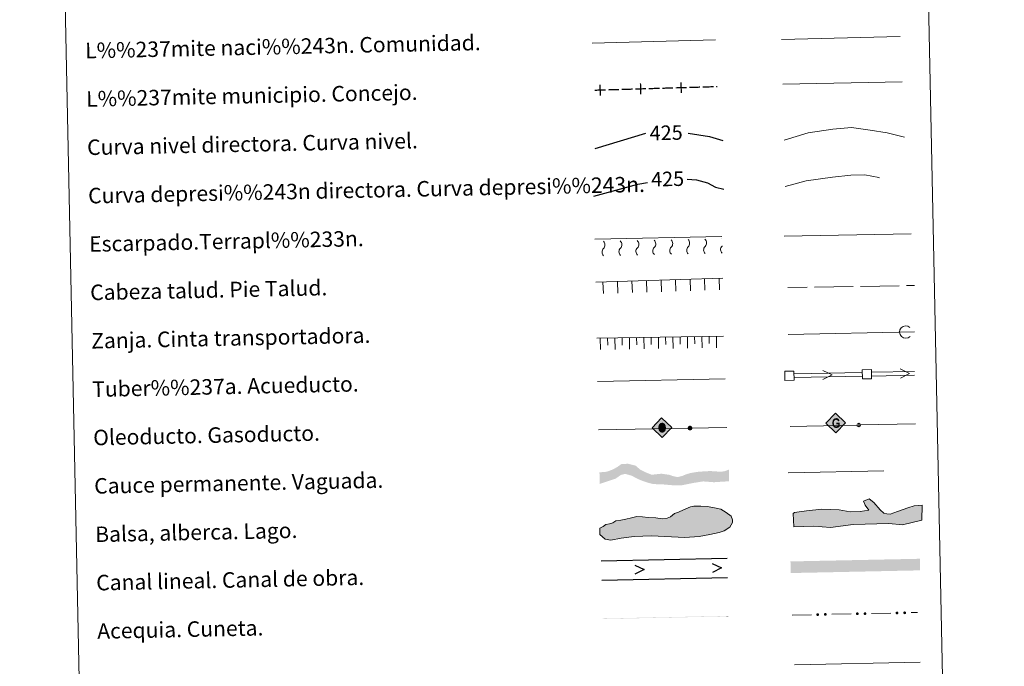
# Model space of a CAD drawing. Units: metres. Extents: x 640783 to 645298, y 729680 to 732742.
# Drawn here: x 641105 to 641613, y 730344 to 730678 of the extents above; entities that cross this region are included whole.
import ezdxf
from ezdxf.enums import TextEntityAlignment as Align

# ---------------------------------------------------------------- set-up
doc = ezdxf.new("R2010")
doc.units = ezdxf.units.M
doc.header["$MEASUREMENT"] = 0
doc.linetypes.add('DGN Style 3', pattern=[69.353086, 49.537919, -19.815168])
doc.layers.add('Carátula', color=7, linetype='Continuous', lineweight=5)
doc.layers.add('Líneas de conducción', color=7, linetype='Continuous', lineweight=5)
doc.styles.add('Style-arial', font='arial.shx', dxfattribs={"bigfont": 'arialbig.shx'})
doc.styles.add('Style-Helvetica-Narrow-Oblique', font='txt')

# ---------------------------------------------------------------- blocks, each defined once
blk = doc.blocks.new('5ROLEO')
at = {"layer": 'Líneas de conducción', "linetype": 'Continuous', "lineweight": 5}
for color, points in [(2, [(-0.04, -5.2), (-5.24, -0.21), (-0.25, 4.98), (-0.06, 2.39), (-0.05, 2.39), (-0.6, 2.31), (-1.05, 2.09), (-1.42, 1.74), (-1.71, 1.23), (-1.89, 0.58), (-1.93, -0.23), (-1.88, -0.8), (-1.77, -1.3), (-1.58, -1.74), (-1.32, -2.12), (-1.04, -2.38), (-0.72, -2.57), (-0.35, -2.67), (0.06, -2.7), (0.05, -2.7)]), (250, [(0.05, -2.7), (0.05, -2.7), (-0.35, -2.67), (-0.72, -2.57), (-1.04, -2.38), (-1.32, -2.12), (-1.58, -1.74), (-1.77, -1.3), (-1.88, -0.8), (-1.93, -0.23), (-1.89, 0.58), (-1.71, 1.23), (-1.42, 1.74), (-1.05, 2.09), (-0.6, 2.31), (-0.06, 2.39), (-0.04, 1.54), (-0.28, 1.51), (-0.5, 1.43), (-0.7, 1.3), (-0.87, 1.11), (-1.01, 0.87), (-1.11, 0.58), (-1.16, 0.23), (-1.18, -0.18), (-1.15, -0.57), (-1.08, -0.92), (-0.97, -1.21), (-0.81, -1.44), (-0.63, -1.62), (-0.42, -1.75), (-0.2, -1.83), (0.03, -1.85), (0.05, -2.7), (0.06, -2.7)]), (2, [(0.04, -1.85), (-0.2, -1.83), (-0.42, -1.75), (-0.63, -1.62), (-0.81, -1.44), (-0.97, -1.21), (-1.08, -0.92), (-1.15, -0.57), (-1.18, -0.18), (-1.16, 0.23), (-1.11, 0.58), (-1.01, 0.87), (-0.87, 1.11), (-0.7, 1.3), (-0.5, 1.43), (-0.28, 1.51), (-0.03, 1.54), (0.22, 1.52), (0.45, 1.45), (0.65, 1.33), (0.83, 1.15), (0.98, 0.92), (1.08, 0.64), (1.15, 0.29), (1.18, -0.11), (1.17, -0.52), (1.11, -0.87), (1.01, -1.17), (0.88, -1.41), (0.7, -1.6), (0.5, -1.74), (0.28, -1.82)]), (2, [(-0.04, -5.2), (0.05, -2.7), (0.06, -2.7), (0.46, -2.65), (0.82, -2.53), (1.14, -2.33), (1.4, -2.06), (1.65, -1.67), (1.82, -1.22), (1.91, -0.7), (1.93, -0.12), (1.89, 0.46), (1.78, 0.97), (1.6, 1.4), (1.35, 1.76), (1.06, 2.04), (0.73, 2.25), (0.36, 2.36), (-0.05, 2.39), (-0.06, 2.39), (-0.25, 4.98), (4.94, 0)]), (250, [(0.05, -2.7), (0.03, -1.85), (0.04, -1.85), (0.28, -1.82), (0.5, -1.74), (0.7, -1.6), (0.88, -1.41), (1.01, -1.17), (1.11, -0.87), (1.17, -0.52), (1.18, -0.11), (1.15, 0.29), (1.08, 0.64), (0.98, 0.92), (0.83, 1.15), (0.65, 1.33), (0.45, 1.45), (0.22, 1.52), (-0.03, 1.54), (-0.04, 1.54), (-0.06, 2.39), (-0.05, 2.39), (-0.05, 2.39), (0.36, 2.36), (0.73, 2.25), (1.06, 2.04), (1.35, 1.76), (1.6, 1.4), (1.78, 0.97), (1.89, 0.46), (1.93, -0.12), (1.91, -0.7), (1.82, -1.22), (1.65, -1.67), (1.4, -2.06), (1.14, -2.33), (0.82, -2.53), (0.46, -2.65), (0.06, -2.7)])]:
    blk.add_hatch(color=color, dxfattribs=at).paths.add_polyline_path(points)
at = {"layer": 'Líneas de conducción', "color": 250, "linetype": 'Continuous', "lineweight": 5, "flags": 128}
blk.add_lwpolyline([(-0.04, -5.2), (4.95, 0), (-0.25, 4.98), (-5.23, -0.21), (-0.04, -5.2)], dxfattribs=at)
blk = doc.blocks.new('5GASO')
at = {"layer": 'Líneas de conducción', "linetype": 'Continuous', "lineweight": 5}
for color, points in [(33, [(0.11, -5.09), (-5.09, -0.11), (-0.11, 5.09), (0.18, 2.5), (0.18, 2.5), (-0.37, 2.42), (-0.83, 2.2), (-1.21, 1.83), (-1.51, 1.32), (-1.7, 0.68), (-1.74, -0.08), (-1.66, -0.81), (-1.45, -1.45), (-1.13, -1.96), (-0.71, -2.31), (-0.21, -2.52), (0.35, -2.59), (0.35, -2.59)]), (33, [(0.11, -5.09), (0.35, -2.59), (0.35, -2.59), (0.84, -2.52), (1.32, -2.34), (1.75, -2.08), (2.06, -1.79), (2.02, 0.18), (0.23, 0.15), (0.25, -0.71), (1.28, -0.68), (1.3, -1.3), (1.07, -1.48), (0.81, -1.62), (0.54, -1.71), (0.29, -1.74), (0.03, -1.72), (-0.21, -1.65), (-0.41, -1.53), (-0.59, -1.36), (-0.76, -1.11), (-0.89, -0.79), (-0.96, -0.43), (-0.99, -0.01), (-0.98, 0.38), (-0.93, 0.71), (-0.83, 1), (-0.68, 1.23), (-0.5, 1.41), (-0.3, 1.54), (-0.07, 1.62), (0.19, 1.65), (0.52, 1.61), (0.8, 1.45), (1.02, 1.19), (1.16, 0.82), (1.91, 1.03), (1.82, 1.38), (1.69, 1.68), (1.53, 1.93), (1.33, 2.14), (1.1, 2.31), (0.83, 2.42), (0.52, 2.49), (0.18, 2.5), (0.18, 2.5), (-0.11, 5.09), (5.09, 0.11)]), (250, [(0.35, -2.59), (-0.21, -2.52), (-0.71, -2.31), (-1.12, -1.96), (-1.45, -1.45), (-1.66, -0.81), (-1.74, -0.08), (-1.69, 0.68), (-1.51, 1.32), (-1.21, 1.83), (-0.83, 2.2), (-0.36, 2.42), (0.18, 2.5), (0.52, 2.49), (0.83, 2.42), (1.1, 2.31), (1.34, 2.14), (1.54, 1.93), (1.7, 1.68), (1.82, 1.38), (1.91, 1.03), (1.16, 0.82), (1.02, 1.19), (0.8, 1.45), (0.52, 1.61), (0.19, 1.65), (-0.07, 1.62), (-0.3, 1.54), (-0.5, 1.41), (-0.68, 1.23), (-0.83, 1), (-0.93, 0.71), (-0.98, 0.38), (-0.99, -0.01), (-0.96, -0.43), (-0.88, -0.79), (-0.76, -1.11), (-0.59, -1.36), (-0.41, -1.53), (-0.21, -1.65), (0.03, -1.72), (0.29, -1.74), (0.55, -1.71), (0.81, -1.62), (1.07, -1.48), (1.3, -1.3), (1.28, -0.68), (0.25, -0.71), (0.23, 0.15), (2.02, 0.18), (2.06, -1.79), (1.75, -2.08), (1.32, -2.34), (0.84, -2.52)])]:
    blk.add_hatch(color=color, dxfattribs=at).paths.add_polyline_path(points)
at = {"layer": 'Líneas de conducción', "color": 250, "linetype": 'Continuous', "lineweight": 5}
blk.add_3dface([(0.11, -5.09), (5.09, 0.11), (-0.11, 5.09), (-5.09, -0.11)], dxfattribs=at)

msp = doc.modelspace()

# ---------------------------------------------------------------- hatches: boundary and pattern name
at = {"layer": 'Carátula', "linetype": 'Continuous', "lineweight": 15, "extrusion": (0, 0, -1)}
h = msp.add_hatch(color=250, dxfattribs=at)
edge = h.paths.add_edge_path()
edge.add_arc((-641450.94, 730467.35), 1.22, 239.8131, 599.8131)
msp.add_hatch(color=154, dxfattribs=at).paths.add_polyline_path([(-641446.39, 730437.76), (-641453.03, 730439.06), (-641457.76, 730439.8), (-641463.26, 730439.37), (-641471.13, 730439.88), (-641471.01, 730445.88), (-641468.64, 730444.99), (-641466.85, 730444.85), (-641464.95, 730444.91), (-641461.35, 730445.16), (-641455.44, 730444.81), (-641451.47, 730444.19), (-641449.05, 730443.5), (-641446.96, 730442.62), (-641444.54, 730442.05), (-641442.53, 730442.43), (-641441.89, 730442.61), (-641440.19, 730443.22), (-641436.16, 730443.77), (-641431.1, 730443.25), (-641428.12, 730444.45), (-641425.13, 730445.96), (-641422.88, 730447.94), (-641419.04, 730448.9), (-641415.6, 730448.83), (-641413.35, 730447.22), (-641410.94, 730445.91), (-641407.9, 730444.79), (-641404.17, 730444.49), (-641404.3, 730438.49), (-641409.68, 730440.28), (-641412.62, 730441.28), (-641415.22, 730443.14), (-641417.43, 730443.7), (-641420.83, 730442.73), (-641424.14, 730441), (-641426.59, 730439.99), (-641429.25, 730439.09), (-641432.02, 730438.41), (-641436.46, 730438.3), (-641442.27, 730437.78)])
at = {"layer": 'Carátula', "linetype": 'Continuous', "lineweight": 5}
for points in [[(641523.48, 730416.06), (641514.87, 730416.7), (641504.52, 730416.39), (641504.32, 730423.2), (641504.89, 730423.82), (641511.09, 730424.58), (641519.05, 730425.41), (641527.95, 730425.07), (641533.6, 730424.05), (641538.93, 730424.22), (641543.35, 730424.93), (641541.5, 730427.56), (641540.55, 730429.6), (641543.48, 730430.88), (641545.9, 730428.87), (641549.27, 730425.12), (641551.09, 730423.37), (641552.58, 730423.12), (641554.36, 730422.88), (641558.18, 730424.18), (641563.45, 730426.11), (641566.68, 730427.1), (641570.81, 730427.5), (641570.74, 730419.8), (641560.74, 730417.43), (641553.61, 730418.12), (641535.27, 730417.58)], [(641410.08, 730409.52), (641407.11, 730410.04), (641404.39, 730412.37), (641404.33, 730415.63), (641406.08, 730416.54), (641407.54, 730417.47), (641409.32, 730417.81), (641411.08, 730418.43), (641412.54, 730419.36), (641415.2, 730419.69), (641417.85, 730420.35), (641420.79, 730421.01), (641423.44, 730421.64), (641426.41, 730421.43), (641429.37, 730421.19), (641433.23, 730420.97), (641436.49, 730420.43), (641439.15, 730420.79), (641440.91, 730421.43), (641442.95, 730423.25), (641445, 730423.87), (641447.64, 730425.13), (641451.16, 730426.68), (641452.94, 730427), (641456.48, 730427.07), (641459.74, 730426.86), (641462.71, 730426.32), (641466.87, 730425.53), (641469.58, 730423.8), (641472.28, 730421.78), (641472.91, 730420.01), (641472.95, 730418.53), (641471.52, 730416.12), (641468.58, 730414.28), (641465.94, 730413.34), (641461.23, 730412.37), (641455.62, 730411.35), (641448.24, 730410.9), (641431.05, 730411.74), (641422.18, 730411.26), (641415.39, 730410.51)]]:
    msp.add_hatch(color=141, dxfattribs=at).paths.add_polyline_path(points)
at = {"layer": 'Carátula', "linetype": 'Continuous', "lineweight": 5, "extrusion": (0, 0, -1)}
h = msp.add_hatch(color=170, dxfattribs=at)
edge = h.paths.add_edge_path()
edge.add_arc((-641516.88, 730370.99), 0.75, 213.5557, 573.5557)
h = msp.add_hatch(color=170, dxfattribs=at)
edge = h.paths.add_edge_path()
edge.add_arc((-641520.88, 730371.08), 0.75, 213.5557, 573.5557)
h = msp.add_hatch(color=170, dxfattribs=at)
edge = h.paths.add_edge_path()
edge.add_arc((-641537.38, 730371.42), 0.75, 213.5557, 573.5557)
h = msp.add_hatch(color=170, dxfattribs=at)
edge = h.paths.add_edge_path()
edge.add_arc((-641541.38, 730371.5), 0.75, 213.5557, 573.5557)
h = msp.add_hatch(color=170, dxfattribs=at)
edge = h.paths.add_edge_path()
edge.add_arc((-641557.87, 730371.84), 0.75, 213.5557, 573.5557)
h = msp.add_hatch(color=170, dxfattribs=at)
edge = h.paths.add_edge_path()
edge.add_arc((-641561.87, 730371.92), 0.75, 213.5557, 573.5557)

# ---------------------------------------------------------------- linework, layer by layer
at = {"layer": 'Carátula', "color": 27, "linetype": 'Continuous', "lineweight": 5}
for p, q in [((641401.77, 730565.03), (641467.43, 730566.39)), ((641402.23, 730542.69), (641467.88, 730544.79)), ((641501.47, 730539.97), (641511.47, 730540.13)), ((641515.22, 730540.2), (641525.22, 730540.36)), ((641525.22, 730540.36), (641535.22, 730540.53)), ((641538.96, 730540.59), (641548.96, 730540.75)), ((641548.96, 730540.75), (641558.96, 730540.92)), ((641562.71, 730540.98), (641566.97, 730541.05)), ((641402.73, 730513.83), (641468.24, 730514.91))]:
    msp.add_line(p, q, dxfattribs=at)
at = {"layer": 'Carátula', "color": 250, "linetype": 'Continuous', "lineweight": 5}
msp.add_line((641501.69, 730515.71), (641567, 730517.06), dxfattribs=at)
at = {"layer": 'Carátula', "color": 5, "linetype": 'Continuous', "lineweight": 15}
for p, q in [((641544.79, 730496.22), (641566.93, 730496.64)), ((641504.8, 730495.45), (641539.79, 730496.12)), ((641504.84, 730493.45), (641539.83, 730494.12)), ((641544.83, 730494.22), (641566.97, 730494.64))]:
    msp.add_line(p, q, dxfattribs=at)
at = {"layer": 'Carátula', "color": 250, "linetype": 'Continuous', "lineweight": 15}
for p, q in [((641403.72, 730466.48), (641470.01, 730467.7)), ((641502.68, 730468.2), (641537.17, 730468.92)), ((641539.02, 730468.96), (641567.46, 730469.56))]:
    msp.add_line(p, q, dxfattribs=at)
at = {"layer": 'Carátula', "color": 5, "linetype": 'Continuous', "lineweight": 25}
for p, q in [((641405.12, 730398.84), (641470.11, 730400.19)), ((641405.32, 730388.84), (641470.31, 730390.19))]:
    msp.add_line(p, q, dxfattribs=at)
at = {"layer": 'Carátula', "color": 170, "linetype": 'Continuous', "lineweight": 5}
for p, q in [((641503.64, 730370.72), (641513.64, 730370.93)), ((641524.14, 730371.14), (641534.13, 730371.35)), ((641544.63, 730371.57), (641554.63, 730371.77)), ((641565.13, 730371.99), (641568.42, 730372.06))]:
    msp.add_line(p, q, dxfattribs=at)
at = {"layer": 'Carátula', "color": 250, "linetype": 'Continuous', "lineweight": 5, "ltscale": 0.45, "flags": 128}
for points in [[(641498.26, 730668.07), (641559.57, 730669.64)], [(641400.46, 730666.28), (641464.13, 730667.9)], [(641498.84, 730645.1), (641560.5, 730646.28)]]:
    msp.add_lwpolyline(points, dxfattribs=at)
at = {"layer": 'Carátula', "color": 30, "linetype": 'Continuous', "lineweight": 25, "flags": 128}
for points in [[(641401.9, 730611.88), (641428.19, 730619.73)], [(641450.02, 730619.72), (641461.09, 730618.01), (641467.86, 730615.91)]]:
    msp.add_lwpolyline(points, dxfattribs=at)
at = {"layer": 'Carátula', "color": 30, "linetype": 'Continuous', "lineweight": 5, "flags": 128}
msp.add_lwpolyline([(641499.62, 730616.05), (641512.01, 730619.86), (641524.79, 730621.73), (641534.39, 730622.73), (641544.03, 730621.33), (641552.87, 730619.91), (641561.74, 730617.7)], dxfattribs=at)
at = {"layer": 'Carátula', "color": 27, "linetype": 'DGN Style 3', "lineweight": 25, "flags": 128}
for points in [[(641401.3, 730587.2), (641423.94, 730593.37), (641429.03, 730594.32)], [(641449.41, 730595.9), (641454.35, 730595.6), (641459.99, 730594.12), (641464.04, 730591.8), (641468.38, 730590.81)]]:
    msp.add_lwpolyline(points, dxfattribs=at)
at = {"layer": 'Carátula', "color": 27, "linetype": 'DGN Style 3', "lineweight": 5, "flags": 128}
msp.add_lwpolyline([(641500.12, 730592.09), (641510.92, 730595.18), (641524.5, 730597.06), (641534.1, 730598.06), (641541.31, 730598.21), (641548.55, 730596.76), (641554.21, 730594.48), (641561.47, 730592.21)], dxfattribs=at)
at = {"layer": 'Carátula', "color": 27, "linetype": 'Continuous', "lineweight": 5, "flags": 128}
for points in [[(641499.54, 730566.43), (641565.2, 730567.8)], [(641405.98, 730542.81), (641406.17, 730536.87)], [(641413.47, 730543.05), (641413.66, 730537.1)], [(641420.97, 730543.29), (641421.16, 730537.34)], [(641428.46, 730543.53), (641428.65, 730537.58)], [(641435.96, 730543.77), (641436.15, 730537.82)], [(641443.46, 730544.01), (641443.65, 730538.06)], [(641450.95, 730544.25), (641451.14, 730538.3)], [(641458.45, 730544.49), (641458.64, 730538.54)], [(641465.94, 730544.73), (641466.14, 730538.78)], [(641404.6, 730513.86), (641404.7, 730507.91)], [(641412.1, 730513.99), (641412.2, 730508.04)], [(641419.6, 730514.11), (641419.7, 730508.16)], [(641427.1, 730514.23), (641427.2, 730508.28)], [(641434.6, 730514.36), (641434.7, 730508.41)], [(641442.1, 730514.48), (641442.2, 730508.53)], [(641449.6, 730514.6), (641449.69, 730508.66)], [(641457.1, 730514.73), (641457.19, 730508.78)], [(641464.59, 730514.85), (641464.69, 730508.9)]]:
    msp.add_lwpolyline(points, dxfattribs=at)
at = {"layer": 'Carátula', "color": 27, "linetype": 'Continuous', "lineweight": 5, "elevation": 0, "flags": 128}
for points in [[(641408.42, 730510.11), (641408.36, 730513.92)], [(641415.92, 730510.24), (641415.85, 730514.04)], [(641423.42, 730510.36), (641423.35, 730514.17)], [(641430.92, 730510.48), (641430.85, 730514.29)], [(641438.41, 730510.61), (641438.35, 730514.41)], [(641445.91, 730510.73), (641445.85, 730514.54)], [(641453.41, 730510.85), (641453.35, 730514.66)], [(641460.91, 730510.98), (641460.85, 730514.78)]]:
    msp.add_lwpolyline(points, dxfattribs=at)
at = {"layer": 'Carátula', "color": 5, "linetype": 'Continuous', "lineweight": 15, "flags": 128}
for points in [[(641519.52, 730497.13), (641524.32, 730494.82), (641519.61, 730492.38)], [(641559.52, 730497.89), (641564.31, 730495.59), (641559.61, 730493.15)]]:
    msp.add_lwpolyline(points, dxfattribs=at)
at = {"layer": 'Carátula', "color": 250, "linetype": 'Continuous', "lineweight": 5, "flags": 128}
for points in [[(641403.2, 730491.48), (641469.15, 730492.85)], [(641504.85, 730345.08), (641569.91, 730346.43)]]:
    msp.add_lwpolyline(points, dxfattribs=at)
at = {"layer": 'Carátula', "color": 250, "linetype": 'Continuous', "lineweight": 15, "flags": 128}
msp.add_lwpolyline([(641538.08, 730469.86), (641538.11, 730468.03)], dxfattribs=at)
at = {"layer": 'Carátula', "color": 142, "linetype": 'DGN Style 3', "lineweight": 15, "flags": 128}
msp.add_lwpolyline([(641501.63, 730444.23), (641568.47, 730445.62)], dxfattribs=at)
at = {"layer": 'Carátula', "color": 131, "linetype": 'Continuous', "lineweight": 5, "flags": 128}
msp.add_lwpolyline([(641504.32, 730423.2), (641504.52, 730416.39), (641514.87, 730416.7), (641523.48, 730416.06), (641535.27, 730417.58), (641553.61, 730418.12), (641560.74, 730417.43), (641570.74, 730419.8), (641570.81, 730427.5), (641566.68, 730427.1), (641563.45, 730426.11), (641558.18, 730424.18), (641554.36, 730422.88), (641552.58, 730423.12), (641551.09, 730423.37), (641549.27, 730425.12), (641545.9, 730428.87), (641543.48, 730430.88), (641540.55, 730429.6), (641541.5, 730427.56), (641543.35, 730424.93), (641538.93, 730424.22), (641533.6, 730424.05), (641527.95, 730425.07), (641519.05, 730425.41), (641511.09, 730424.58), (641504.89, 730423.82)], close=True, dxfattribs=at)
at = {"layer": 'Carátula', "color": 142, "linetype": 'Continuous', "lineweight": 5, "flags": 128}
msp.add_lwpolyline([(641409.32, 730417.81), (641407.54, 730417.47), (641406.08, 730416.54), (641404.33, 730415.63), (641404.39, 730412.37), (641407.11, 730410.04), (641410.08, 730409.52), (641415.39, 730410.51), (641422.18, 730411.26), (641431.05, 730411.74), (641448.24, 730410.9), (641455.62, 730411.35), (641461.23, 730412.37), (641465.94, 730413.34), (641468.58, 730414.28), (641471.52, 730416.12), (641472.95, 730418.53), (641472.91, 730420.01), (641472.28, 730421.78), (641469.58, 730423.8), (641466.87, 730425.53), (641462.71, 730426.32), (641459.74, 730426.86), (641456.48, 730427.07), (641452.94, 730427), (641451.16, 730426.68), (641447.64, 730425.13), (641445, 730423.87), (641442.95, 730423.25), (641440.91, 730421.43), (641439.15, 730420.79), (641436.49, 730420.43), (641433.23, 730420.97), (641429.37, 730421.19), (641426.41, 730421.43), (641423.44, 730421.64), (641420.79, 730421.01), (641417.85, 730420.35), (641415.2, 730419.69), (641412.54, 730419.36), (641411.08, 730418.43)], close=True, dxfattribs=at)
at = {"layer": 'Carátula', "color": 5, "linetype": 'Continuous', "lineweight": 25, "flags": 128}
for points in [[(641422.42, 730396.59), (641427.22, 730394.29), (641422.52, 730391.85)], [(641462.41, 730397.43), (641467.21, 730395.12), (641462.51, 730392.68)]]:
    msp.add_lwpolyline(points, dxfattribs=at)
at = {"layer": 'Carátula', "color": 250, "linetype": 'Continuous', "lineweight": 15, "extrusion": (0, 0, -1)}
msp.add_circle((-641538.09, 730468.94), 0.918, dxfattribs=at)
at = {"layer": 'Carátula', "color": 27, "linetype": 'Continuous', "lineweight": 5, "extrusion": (0, 0, -1)}
for centre, start, end in [((-641404.42, 730561.96), 132.5216, 225.1053), ((-641413.17, 730562.14), 132.5216, 225.1053), ((-641421.92, 730562.32), 132.5216, 225.1053), ((-641430.67, 730562.5), 132.5216, 225.1053), ((-641439.42, 730562.68), 132.5216, 225.1053), ((-641448.16, 730562.86), 132.5216, 225.1053), ((-641456.91, 730563.04), 132.5216, 225.1053), ((-641465.66, 730563.23), 132.5216, 133.912), ((-641465.66, 730563.23), 223.7148, 225.1053)]:
    msp.add_arc(centre, 2.59, start, end, dxfattribs=at)
at = {"layer": 'Carátula', "color": 27, "linetype": 'Continuous', "lineweight": 5}
for centre in [(641408.04, 730558.3), (641416.79, 730558.48), (641425.54, 730558.67), (641434.29, 730558.85), (641443.03, 730559.03), (641451.78, 730559.21), (641460.53, 730559.39), (641469.28, 730559.57)]:
    msp.add_arc(centre, 2.55, 134.5407, 227.8324, dxfattribs=at)
at = {"layer": 'Carátula', "color": 250, "linetype": 'Continuous', "lineweight": 5}
msp.add_arc((641562.4, 730516.97), 3.22, 47.1389, 315.2294, dxfattribs=at)
for points in [[(641404.27, 730639.17), (641404.95, 730639.19), (641404.11, 730644.8), (641404.78, 730644.82)], [(641457.48, 730643.89), (641463.1, 730644.06), (641457.5, 730643.22), (641463.12, 730643.39)], [(641401.7, 730642.25), (641407.33, 730642.41), (641401.72, 730641.57), (641407.35, 730641.74)], [(641436.56, 730643.28), (641442.19, 730643.44), (641436.58, 730642.6), (641442.21, 730642.77)], [(641450.51, 730643.69), (641456.13, 730643.86), (641450.53, 730643.01), (641456.15, 730643.18)]]:
    msp.add_solid(points, dxfattribs=at)
at = {"layer": 'Carátula', "color": 250, "linetype": 'Continuous', "lineweight": 5, "extrusion": (0, 0, -1)}
for points in [[(-641425.19, 730639.79), (-641425.86, 730639.81), (-641425.02, 730645.41), (-641425.7, 730645.43)], [(-641446.11, 730640.41), (-641446.78, 730640.43), (-641445.94, 730646.03), (-641446.61, 730646.05)], [(-641464.45, 730644.1), (-641465.01, 730644.12), (-641464.47, 730643.43), (-641465.03, 730643.44)], [(-641408.68, 730642.45), (-641414.3, 730642.62), (-641408.7, 730641.78), (-641414.32, 730641.94)], [(-641415.65, 730642.66), (-641421.27, 730642.83), (-641415.67, 730641.98), (-641421.29, 730642.15)], [(-641422.62, 730642.87), (-641428.24, 730643.03), (-641422.64, 730642.19), (-641428.26, 730642.36)], [(-641429.59, 730643.07), (-641435.22, 730643.24), (-641429.61, 730642.4), (-641435.24, 730642.56)], [(-641443.54, 730643.48), (-641449.16, 730643.65), (-641443.56, 730642.81), (-641449.18, 730642.97)]]:
    msp.add_solid(points, dxfattribs=at)
at = {"layer": 'Carátula', "color": 170, "linetype": 'Continuous', "lineweight": 15, "extrusion": (0, 0, -1)}
msp.add_solid([(-641569.81, 730393.84), (-641502.97, 730392.45), (-641569.69, 730399.83), (-641502.85, 730398.45)], dxfattribs=at)
at = {"layer": 'Carátula', "color": 5, "linetype": 'Continuous', "lineweight": 5}
for points in [[(641421.73, 730369.28), (641429.73, 730369.44), (641421.74, 730369.08), (641429.74, 730369.24)], [(641429.73, 730369.44), (641437.73, 730369.61), (641429.74, 730369.24), (641437.74, 730369.41)], [(641437.73, 730369.61), (641445.73, 730369.77), (641437.74, 730369.41), (641445.73, 730369.57)], [(641445.73, 730369.77), (641453.73, 730369.94), (641445.73, 730369.57), (641453.73, 730369.74)], [(641469.72, 730370.27), (641470.71, 730370.29), (641469.73, 730370.07), (641470.71, 730370.09)], [(641405.74, 730368.95), (641413.74, 730369.11), (641405.74, 730368.75), (641413.74, 730368.91)]]:
    msp.add_solid(points, dxfattribs=at)
at = {"layer": 'Carátula', "color": 5, "linetype": 'Continuous', "lineweight": 5, "extrusion": (0, 0, -1)}
for points in [[(-641453.73, 730369.94), (-641461.73, 730370.1), (-641453.73, 730369.74), (-641461.73, 730369.9)], [(-641461.73, 730370.1), (-641469.72, 730370.27), (-641461.73, 730369.9), (-641469.73, 730370.07)], [(-641413.74, 730369.11), (-641421.73, 730369.28), (-641413.74, 730368.91), (-641421.74, 730369.08)]]:
    msp.add_solid(points, dxfattribs=at)
at = {"layer": 'Carátula', "color": 7, "linetype": 'Continuous', "lineweight": 5}
for points in [[(640844.41, 729679.97), (645298.45, 729772.42), (645236.82, 732741.78), (640782.77, 732649.33)], [(641112.95, 731418), (641558.78, 731427.25), (641593.79, 729740.53), (641147.97, 729731.28)]]:
    msp.add_3dface(points, dxfattribs=at)
at = {"layer": 'Carátula', "color": 5, "linetype": 'Continuous', "lineweight": 15}
for points in [[(641499.99, 730491.98), (641504.74, 730492.07), (641504.65, 730496.82), (641499.9, 730496.73)], [(641539.98, 730492.75), (641544.73, 730492.84), (641544.64, 730497.59), (641539.89, 730497.5)]]:
    msp.add_3dface(points, dxfattribs=at)

# ---------------------------------------------------------------- block references
at = {"layer": 'Líneas de conducción', "color": 2, "linetype": 'Continuous', "lineweight": 5}
msp.add_blockref('5ROLEO', (641436.55, 730467.71), dxfattribs=at)
at = {"layer": 'Líneas de conducción', "color": 33, "linetype": 'Continuous', "lineweight": 5}
msp.add_blockref('5GASO', (641526.23, 730469.99), dxfattribs=at)

# ---------------------------------------------------------------- texts
at = {"layer": 'Carátula', "color": 7, "linetype": 'Continuous', "lineweight": 5, "style": 'Style-arial'}
for s, p in [('L%%237mite naci%%243n. Comunidad.', (641138.47, 730662.38)), ('L%%237mite municipio. Concejo.', (641138.99, 730637.39)), ('Curva nivel directora. Curva nivel.', (641139.5, 730612.39)), ('Curva depresi%%243n directora. Curva depresi%%243n.', (641140.03, 730587.4)), ('Escarpado.Terrapl%%233n.', (641140.55, 730562.41)), ('Cabeza talud. Pie Talud.', (641141.07, 730537.41)), ('Zanja. Cinta transportadora.', (641141.58, 730512.42)), ('Tuber%%237a. Acueducto.', (641142.11, 730487.42)), ('Oleoducto. Gasoducto.', (641142.63, 730462.43)), ('Cauce permanente. Vaguada.', (641143.15, 730437.43)), ('Balsa, alberca. Lago.', (641143.65, 730412.44)), ('Canal lineal. Canal de obra.', (641144.18, 730387.44)), ('Acequia. Cuneta.', (641144.7, 730362.45))]:
    msp.add_text(s, height=7.9989, rotation=1.1891, dxfattribs=at).set_placement(p, align=Align.MIDDLE_LEFT)
at = {"layer": 'Carátula', "color": 27, "linetype": 'Continuous', "lineweight": 5, "style": 'Style-Helvetica-Narrow-Oblique'}
for p in [(641438.63, 730619.94), (641439.37, 730596.09)]:
    msp.add_text('425', height=7.5, rotation=1.1891, dxfattribs=at).set_placement(p, align=Align.MIDDLE_CENTER)

doc.saveas('drawing.dxf')
